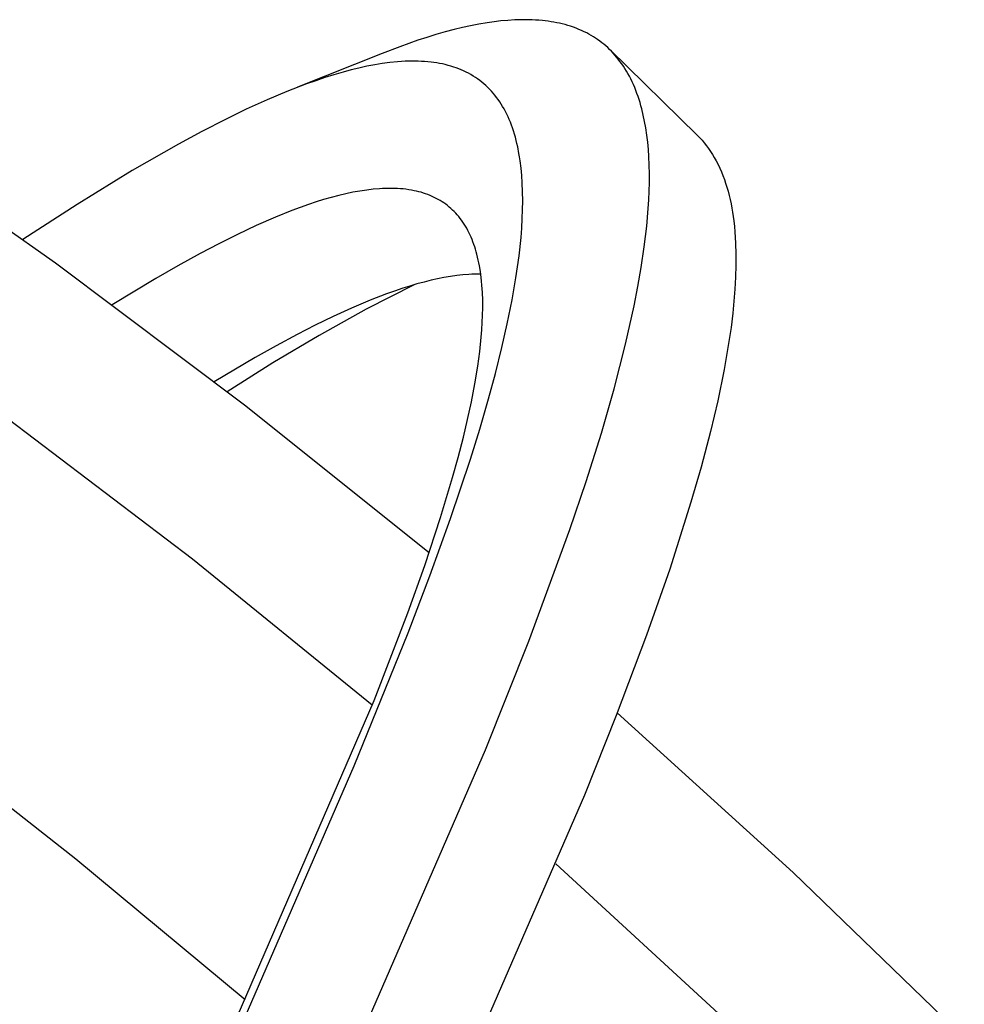
# Model space of a CAD drawing. Units: millimetres. Extents: x -405 to 260, y -714 to 728.
# Drawn here: x -167 to -149, y 678 to 696 of the extents above; entities that cross this region are included whole.
import ezdxf

# ---------------------------------------------------------------- set-up
doc = ezdxf.new("R2010")
doc.units = ezdxf.units.MM
doc.header["$MEASUREMENT"] = 0
doc.layers.add('Default', color=7, linetype='Continuous', true_color=0x000000)

msp = doc.modelspace()

# ---------------------------------------------------------------- linework, layer by layer
at = {"layer": 'Default', "color": 7, "true_color": 0xffffff}
for p, q in [((-157.841, 696.232), (-157.967, 696.217)), ((-157.714, 696.243), (-157.841, 696.232)), ((-157.588, 696.251), (-157.714, 696.243)), ((-157.463, 696.255), (-157.588, 696.251)), ((-157.401, 696.255), (-157.463, 696.255)), ((-157.338, 696.254), (-157.401, 696.255)), ((-157.276, 696.252), (-157.338, 696.254)), ((-157.214, 696.249), (-157.276, 696.252)), ((-157.152, 696.245), (-157.214, 696.249)), ((-157.09, 696.239), (-157.152, 696.245)), ((-157.038, 696.234), (-157.09, 696.239)), ((-156.986, 696.227), (-157.038, 696.234)), ((-156.934, 696.219), (-156.986, 696.227)), ((-158.689, 696.076), (-158.856, 696.032)), ((-158.541, 696.112), (-158.689, 696.076)), ((-158.392, 696.144), (-158.541, 696.112)), ((-158.243, 696.174), (-158.392, 696.144)), ((-158.093, 696.199), (-158.243, 696.174)), ((-157.967, 696.217), (-158.093, 696.199)), ((-156.883, 696.211), (-156.934, 696.219)), ((-156.831, 696.201), (-156.883, 696.211)), ((-156.78, 696.19), (-156.831, 696.201)), ((-156.729, 696.178), (-156.78, 696.19)), ((-156.678, 696.165), (-156.729, 696.178)), ((-156.628, 696.15), (-156.678, 696.165)), ((-156.578, 696.135), (-156.628, 696.15)), ((-156.528, 696.118), (-156.578, 696.135)), ((-156.479, 696.1), (-156.528, 696.118)), ((-156.43, 696.08), (-156.479, 696.1)), ((-156.382, 696.059), (-156.43, 696.08)), ((-156.334, 696.037), (-156.382, 696.059)), ((-159.35, 695.881), (-159.675, 695.766)), ((-159.186, 695.934), (-159.35, 695.881)), ((-159.021, 695.985), (-159.186, 695.934)), ((-158.856, 696.032), (-159.021, 695.985)), ((-156.287, 696.014), (-156.334, 696.037)), ((-156.246, 695.992), (-156.287, 696.014)), ((-156.206, 695.969), (-156.246, 695.992)), ((-156.166, 695.945), (-156.206, 695.969)), ((-156.127, 695.92), (-156.166, 695.945)), ((-156.088, 695.894), (-156.127, 695.92)), ((-156.05, 695.866), (-156.088, 695.894)), ((-159.675, 695.766), (-159.997, 695.642)), ((-156.013, 695.838), (-156.05, 695.866)), ((-155.977, 695.809), (-156.013, 695.838)), ((-155.941, 695.779), (-155.977, 695.809)), ((-155.906, 695.748), (-155.941, 695.779)), ((-155.872, 695.716), (-155.906, 695.748)), ((-155.839, 695.683), (-155.872, 695.716)), ((-155.862, 695.706), (-154.283, 694.162)), ((-159.997, 695.642), (-161.528, 695.031)), ((-155.807, 695.649), (-155.839, 695.683)), ((-155.776, 695.614), (-155.807, 695.649)), ((-155.745, 695.578), (-155.776, 695.614)), ((-155.716, 695.542), (-155.745, 695.578)), ((-155.683, 695.5), (-155.716, 695.542)), ((-160.56, 695.344), (-160.702, 695.306)), ((-160.418, 695.378), (-160.56, 695.344)), ((-160.275, 695.41), (-160.418, 695.378)), ((-160.131, 695.437), (-160.275, 695.41)), ((-159.993, 695.46), (-160.131, 695.437)), ((-159.855, 695.478), (-159.993, 695.46)), ((-159.715, 695.492), (-159.855, 695.478)), ((-159.646, 695.497), (-159.715, 695.492)), ((-159.576, 695.501), (-159.646, 695.497)), ((-159.459, 695.504), (-159.576, 695.501)), ((-159.401, 695.504), (-159.459, 695.504)), ((-159.343, 695.503), (-159.401, 695.504)), ((-159.284, 695.5), (-159.343, 695.503)), ((-159.226, 695.497), (-159.284, 695.5)), ((-159.168, 695.492), (-159.226, 695.497)), ((-159.11, 695.486), (-159.168, 695.492)), ((-159.058, 695.479), (-159.11, 695.486)), ((-159.006, 695.471), (-159.058, 695.479)), ((-158.954, 695.462), (-159.006, 695.471)), ((-158.903, 695.452), (-158.954, 695.462)), ((-158.851, 695.44), (-158.903, 695.452)), ((-158.8, 695.427), (-158.851, 695.44)), ((-158.75, 695.413), (-158.8, 695.427)), ((-158.699, 695.397), (-158.75, 695.413)), ((-158.653, 695.382), (-158.699, 695.397)), ((-158.607, 695.364), (-158.653, 695.382)), ((-158.562, 695.346), (-158.607, 695.364)), ((-158.518, 695.326), (-158.562, 695.346)), ((-155.652, 695.457), (-155.683, 695.5)), ((-155.622, 695.413), (-155.652, 695.457)), ((-155.593, 695.369), (-155.622, 695.413)), ((-155.565, 695.323), (-155.593, 695.369)), ((-161.036, 695.205), (-161.201, 695.149)), ((-160.869, 695.257), (-161.036, 695.205)), ((-160.702, 695.306), (-160.869, 695.257)), ((-158.473, 695.305), (-158.518, 695.326)), ((-158.43, 695.283), (-158.473, 695.305)), ((-158.387, 695.259), (-158.43, 695.283)), ((-158.345, 695.234), (-158.387, 695.259)), ((-158.305, 695.209), (-158.345, 695.234)), ((-158.266, 695.182), (-158.305, 695.209)), ((-158.227, 695.154), (-158.266, 695.182)), ((-155.539, 695.277), (-155.565, 695.323)), ((-155.513, 695.23), (-155.539, 695.277)), ((-155.489, 695.183), (-155.513, 695.23)), ((-155.463, 695.131), (-155.489, 695.183)), ((-161.366, 695.091), (-161.724, 694.953)), ((-161.201, 695.149), (-161.366, 695.091)), ((-158.19, 695.125), (-158.227, 695.154)), ((-158.153, 695.094), (-158.19, 695.125)), ((-158.118, 695.063), (-158.153, 695.094)), ((-158.083, 695.03), (-158.118, 695.063)), ((-158.049, 694.996), (-158.083, 695.03)), ((-158.015, 694.96), (-158.049, 694.996)), ((-155.439, 695.078), (-155.463, 695.131)), ((-155.417, 695.025), (-155.439, 695.078)), ((-155.395, 694.971), (-155.417, 695.025)), ((-162.079, 694.804), (-162.46, 694.631)), ((-161.724, 694.953), (-162.079, 694.804)), ((-157.983, 694.923), (-158.015, 694.96)), ((-157.952, 694.885), (-157.983, 694.923)), ((-157.921, 694.846), (-157.952, 694.885)), ((-157.892, 694.807), (-157.921, 694.846)), ((-157.864, 694.766), (-157.892, 694.807)), ((-155.375, 694.917), (-155.395, 694.971)), ((-155.355, 694.862), (-155.375, 694.917)), ((-155.337, 694.807), (-155.355, 694.862)), ((-155.32, 694.752), (-155.337, 694.807)), ((-162.46, 694.631), (-162.837, 694.448)), ((-157.837, 694.725), (-157.864, 694.766)), ((-157.812, 694.683), (-157.837, 694.725)), ((-157.785, 694.636), (-157.812, 694.683)), ((-157.76, 694.589), (-157.785, 694.636)), ((-155.304, 694.695), (-155.32, 694.752)), ((-155.288, 694.638), (-155.304, 694.695)), ((-155.26, 694.523), (-155.288, 694.638)), ((-162.837, 694.448), (-163.266, 694.229)), ((-157.736, 694.541), (-157.76, 694.589)), ((-157.713, 694.493), (-157.736, 694.541)), ((-157.691, 694.444), (-157.713, 694.493)), ((-157.671, 694.395), (-157.691, 694.444)), ((-155.236, 694.408), (-155.26, 694.523)), ((-165.92, 691.838), (-169.425, 694.304)), ((-157.652, 694.345), (-157.671, 694.395)), ((-157.633, 694.294), (-157.652, 694.345)), ((-157.614, 694.238), (-157.633, 694.294)), ((-155.216, 694.292), (-155.236, 694.408)), ((-155.197, 694.162), (-155.216, 694.292)), ((-163.266, 694.229), (-163.69, 694.001)), ((-157.597, 694.181), (-157.614, 694.238)), ((-157.58, 694.123), (-157.597, 694.181)), ((-157.565, 694.066), (-157.58, 694.123)), ((-155.181, 694.033), (-155.197, 694.162)), ((-154.283, 694.162), (-154.26, 694.139)), ((-154.26, 694.139), (-154.238, 694.116)), ((-154.238, 694.116), (-154.216, 694.093)), ((-154.216, 694.093), (-154.195, 694.069)), ((-163.69, 694.001), (-164.526, 693.522)), ((-157.551, 694.008), (-157.565, 694.066)), ((-157.538, 693.949), (-157.551, 694.008)), ((-157.515, 693.832), (-157.538, 693.949)), ((-155.169, 693.903), (-155.181, 694.033)), ((-154.195, 694.069), (-154.174, 694.045)), ((-154.174, 694.045), (-154.154, 694.021)), ((-154.154, 694.021), (-154.114, 693.971)), ((-154.114, 693.971), (-154.076, 693.919)), ((-154.076, 693.919), (-154.04, 693.867)), ((-157.503, 693.766), (-157.515, 693.832)), ((-157.493, 693.699), (-157.503, 693.766)), ((-155.16, 693.773), (-155.169, 693.903)), ((-155.154, 693.616), (-155.16, 693.773)), ((-154.04, 693.867), (-154.005, 693.813)), ((-154.005, 693.813), (-153.973, 693.758)), ((-153.973, 693.758), (-153.937, 693.694)), ((-157.476, 693.566), (-157.493, 693.699)), ((-157.464, 693.432), (-157.476, 693.566)), ((-155.15, 693.46), (-155.154, 693.616)), ((-153.937, 693.694), (-153.904, 693.629)), ((-153.904, 693.629), (-153.872, 693.563)), ((-153.872, 693.563), (-153.843, 693.496)), ((-164.526, 693.522), (-165.528, 692.907)), ((-157.455, 693.298), (-157.464, 693.432)), ((-155.151, 693.303), (-155.15, 693.46)), ((-153.843, 693.496), (-153.816, 693.428)), ((-153.816, 693.428), (-153.79, 693.359)), ((-159.989, 693.194), (-160.046, 693.19)), ((-159.932, 693.196), (-159.989, 693.194)), ((-159.875, 693.197), (-159.932, 693.196)), ((-159.818, 693.197), (-159.875, 693.197)), ((-159.767, 693.196), (-159.818, 693.197)), ((-159.716, 693.193), (-159.767, 693.196)), ((-159.666, 693.19), (-159.716, 693.193)), ((-157.448, 693.135), (-157.455, 693.298)), ((-155.155, 693.146), (-155.151, 693.303)), ((-153.79, 693.359), (-153.767, 693.29)), ((-153.767, 693.29), (-153.745, 693.22)), ((-153.745, 693.22), (-153.724, 693.145)), ((-160.918, 693.032), (-161.057, 692.993)), ((-160.779, 693.069), (-160.918, 693.032)), ((-160.653, 693.099), (-160.779, 693.069)), ((-160.527, 693.125), (-160.653, 693.099)), ((-160.4, 693.148), (-160.527, 693.125)), ((-160.273, 693.167), (-160.4, 693.148)), ((-160.16, 693.181), (-160.273, 693.167)), ((-160.046, 693.19), (-160.16, 693.181)), ((-159.615, 693.186), (-159.666, 693.19)), ((-159.565, 693.18), (-159.615, 693.186)), ((-159.514, 693.173), (-159.565, 693.18)), ((-159.464, 693.165), (-159.514, 693.173)), ((-159.414, 693.155), (-159.464, 693.165)), ((-159.372, 693.146), (-159.414, 693.155)), ((-159.331, 693.136), (-159.372, 693.146)), ((-159.289, 693.125), (-159.331, 693.136)), ((-159.248, 693.112), (-159.289, 693.125)), ((-159.207, 693.099), (-159.248, 693.112)), ((-159.167, 693.084), (-159.207, 693.099)), ((-159.127, 693.068), (-159.167, 693.084)), ((-159.088, 693.051), (-159.127, 693.068)), ((-159.051, 693.034), (-159.088, 693.051)), ((-159.014, 693.016), (-159.051, 693.034)), ((-158.979, 692.997), (-159.014, 693.016)), ((-157.446, 692.973), (-157.448, 693.135)), ((-155.162, 692.987), (-155.155, 693.146)), ((-153.724, 693.145), (-153.704, 693.069)), ((-153.704, 693.069), (-153.686, 692.993)), ((-165.528, 692.907), (-166.513, 692.267)), ((-161.484, 692.851), (-161.634, 692.795)), ((-161.333, 692.904), (-161.484, 692.851)), ((-161.195, 692.95), (-161.333, 692.904)), ((-161.057, 692.993), (-161.195, 692.95)), ((-158.943, 692.976), (-158.979, 692.997)), ((-158.909, 692.955), (-158.943, 692.976)), ((-158.875, 692.932), (-158.909, 692.955)), ((-158.842, 692.909), (-158.875, 692.932)), ((-158.81, 692.884), (-158.842, 692.909)), ((-158.778, 692.858), (-158.81, 692.884)), ((-158.748, 692.832), (-158.778, 692.858)), ((-157.449, 692.81), (-157.446, 692.973)), ((-155.171, 692.829), (-155.162, 692.987)), ((-153.686, 692.993), (-153.67, 692.917)), ((-153.67, 692.917), (-153.655, 692.84)), ((-153.655, 692.84), (-153.642, 692.763)), ((-161.931, 692.675), (-162.278, 692.524)), ((-161.634, 692.795), (-161.931, 692.675)), ((-158.718, 692.804), (-158.748, 692.832)), ((-158.689, 692.775), (-158.718, 692.804)), ((-158.661, 692.746), (-158.689, 692.775)), ((-158.633, 692.716), (-158.661, 692.746)), ((-158.607, 692.685), (-158.633, 692.716)), ((-158.582, 692.653), (-158.607, 692.685)), ((-157.455, 692.648), (-157.449, 692.81)), ((-155.199, 692.512), (-155.171, 692.829)), ((-153.642, 692.763), (-153.631, 692.686)), ((-153.631, 692.686), (-153.62, 692.608)), ((-162.278, 692.524), (-162.62, 692.363)), ((-158.556, 692.618), (-158.582, 692.653)), ((-158.531, 692.583), (-158.556, 692.618)), ((-158.508, 692.547), (-158.531, 692.583)), ((-158.485, 692.51), (-158.508, 692.547)), ((-158.463, 692.473), (-158.485, 692.51)), ((-157.478, 692.309), (-157.465, 692.478)), ((-157.465, 692.478), (-157.455, 692.648)), ((-155.242, 692.138), (-155.199, 692.512)), ((-153.62, 692.608), (-153.609, 692.508)), ((-153.609, 692.508), (-153.6, 692.407)), ((-162.62, 692.363), (-162.958, 692.194)), ((-158.442, 692.435), (-158.463, 692.473)), ((-158.423, 692.397), (-158.442, 692.435)), ((-158.404, 692.358), (-158.423, 692.397)), ((-158.384, 692.315), (-158.404, 692.358)), ((-158.366, 692.271), (-158.384, 692.315)), ((-157.514, 691.971), (-157.478, 692.309)), ((-153.6, 692.407), (-153.592, 692.307)), ((-153.592, 692.307), (-153.587, 692.206)), ((-162.958, 692.194), (-163.293, 692.018)), ((-158.349, 692.227), (-158.366, 692.271)), ((-158.332, 692.182), (-158.349, 692.227)), ((-158.317, 692.137), (-158.332, 692.182)), ((-158.303, 692.092), (-158.317, 692.137)), ((-155.297, 691.765), (-155.242, 692.138)), ((-153.587, 692.206), (-153.581, 692.004)), ((-163.293, 692.018), (-163.699, 691.794)), ((-158.289, 692.047), (-158.303, 692.092)), ((-158.277, 692.001), (-158.289, 692.047)), ((-158.264, 691.949), (-158.277, 692.001)), ((-158.252, 691.897), (-158.264, 691.949)), ((-157.57, 691.573), (-157.514, 691.971)), ((-153.581, 692.004), (-153.581, 691.803)), ((-162.492, 689.266), (-165.92, 691.838)), ((-163.699, 691.794), (-164.1, 691.563)), ((-158.241, 691.845), (-158.252, 691.897)), ((-158.231, 691.793), (-158.241, 691.845)), ((-158.213, 691.687), (-158.231, 691.793)), ((-155.358, 691.415), (-155.297, 691.765)), ((-153.581, 691.803), (-153.587, 691.585)), ((-158.758, 691.6), (-158.875, 691.58)), ((-158.64, 691.616), (-158.758, 691.6)), ((-158.532, 691.628), (-158.64, 691.616)), ((-158.424, 691.636), (-158.532, 691.628)), ((-158.37, 691.639), (-158.424, 691.636)), ((-158.316, 691.641), (-158.37, 691.639)), ((-158.261, 691.642), (-158.316, 691.641)), ((-158.207, 691.641), (-158.261, 691.642)), ((-158.2, 691.582), (-158.213, 691.687)), ((-153.587, 691.585), (-153.599, 691.368)), ((-164.1, 691.563), (-164.891, 691.083)), ((-159.413, 691.45), (-160.284, 691.004)), ((-159.493, 691.426), (-159.62, 691.386)), ((-159.365, 691.464), (-159.493, 691.426)), ((-159.237, 691.499), (-159.365, 691.464)), ((-159.108, 691.531), (-159.237, 691.499)), ((-158.992, 691.557), (-159.108, 691.531)), ((-158.875, 691.58), (-158.992, 691.557)), ((-158.192, 691.513), (-158.2, 691.582)), ((-158.186, 691.444), (-158.192, 691.513)), ((-158.178, 691.306), (-158.186, 691.444)), ((-157.638, 691.176), (-157.57, 691.573)), ((-155.426, 691.065), (-155.358, 691.415)), ((-159.92, 691.282), (-160.215, 691.168)), ((-159.77, 691.336), (-159.92, 691.282)), ((-159.62, 691.386), (-159.77, 691.336)), ((-158.173, 691.168), (-158.178, 691.306)), ((-153.599, 691.368), (-153.616, 691.151)), ((-160.215, 691.168), (-160.552, 691.026)), ((-158.173, 691.03), (-158.173, 691.168)), ((-157.726, 690.742), (-157.638, 691.176)), ((-155.581, 690.371), (-155.426, 691.065)), ((-153.616, 691.151), (-153.638, 690.935)), ((-160.884, 690.874), (-161.213, 690.714)), ((-160.284, 691.004), (-161.14, 690.532)), ((-160.552, 691.026), (-160.884, 690.874)), ((-158.18, 690.765), (-158.175, 690.897)), ((-158.175, 690.897), (-158.173, 691.03)), ((-153.638, 690.935), (-153.67, 690.677)), ((-161.213, 690.714), (-161.538, 690.548)), ((-158.188, 690.633), (-158.18, 690.765)), ((-157.823, 690.31), (-157.726, 690.742)), ((-161.14, 690.532), (-161.981, 690.033)), ((-161.538, 690.548), (-161.919, 690.343)), ((-158.199, 690.501), (-158.188, 690.633)), ((-153.67, 690.677), (-153.707, 690.421)), ((-161.919, 690.343), (-162.297, 690.131)), ((-158.227, 690.237), (-158.199, 690.501)), ((-155.789, 689.561), (-155.581, 690.371)), ((-153.707, 690.421), (-153.795, 689.91)), ((-158.262, 689.975), (-158.227, 690.237)), ((-157.94, 689.843), (-157.823, 690.31)), ((-162.297, 690.131), (-163.042, 689.689)), ((-161.981, 690.033), (-162.807, 689.509)), ((-158.315, 689.65), (-158.262, 689.975)), ((-158.066, 689.379), (-157.94, 689.843)), ((-153.795, 689.91), (-153.911, 689.346)), ((-158.377, 689.327), (-158.315, 689.65)), ((-156.021, 688.757), (-155.789, 689.561)), ((-159.144, 686.591), (-162.492, 689.266)), ((-158.446, 689.006), (-158.377, 689.327)), ((-158.225, 688.833), (-158.066, 689.379)), ((-153.911, 689.346), (-154.043, 688.786)), ((-163.437, 686.472), (-166.777, 689.015)), ((-158.522, 688.686), (-158.446, 689.006)), ((-158.394, 688.29), (-158.225, 688.833)), ((-156.297, 687.88), (-156.021, 688.757)), ((-154.043, 688.786), (-154.212, 688.143)), ((-158.617, 688.319), (-158.522, 688.686)), ((-158.755, 687.21), (-158.394, 688.29)), ((-158.718, 687.953), (-158.617, 688.319)), ((-154.212, 688.143), (-154.396, 687.505)), ((-158.937, 687.227), (-158.718, 687.953)), ((-156.591, 687.01), (-156.297, 687.88)), ((-154.396, 687.505), (-154.782, 686.294)), ((-159.223, 686.361), (-158.937, 687.227)), ((-159.13, 686.172), (-158.755, 687.21)), ((-157.336, 684.987), (-156.591, 687.01)), ((-160.176, 683.829), (-163.437, 686.472)), ((-159.529, 685.503), (-159.223, 686.361)), ((-154.782, 686.294), (-155.201, 685.095)), ((-159.523, 685.141), (-159.13, 686.172)), ((-160.142, 683.913), (-159.529, 685.503)), ((-160.506, 682.725), (-159.523, 685.141)), ((-158.122, 683.017), (-157.336, 684.987)), ((-155.201, 685.095), (-155.75, 683.638)), ((-164.135, 674.682), (-160.142, 683.913)), ((-155.75, 683.638), (-156.328, 682.193)), ((-152.541, 680.791), (-155.732, 683.685)), ((-165.548, 681.037), (-168.695, 683.498)), ((-162.611, 672.68), (-158.122, 683.017)), ((-164.695, 673.088), (-160.506, 682.725)), ((-156.328, 682.193), (-160.251, 673.167)), ((-162.477, 678.482), (-165.548, 681.037)), ((-153.743, 678.099), (-156.844, 680.952)), ((-149.44, 677.8), (-152.541, 680.791))]:
    msp.add_line(p, q, dxfattribs=at)

doc.saveas('drawing.dxf')
